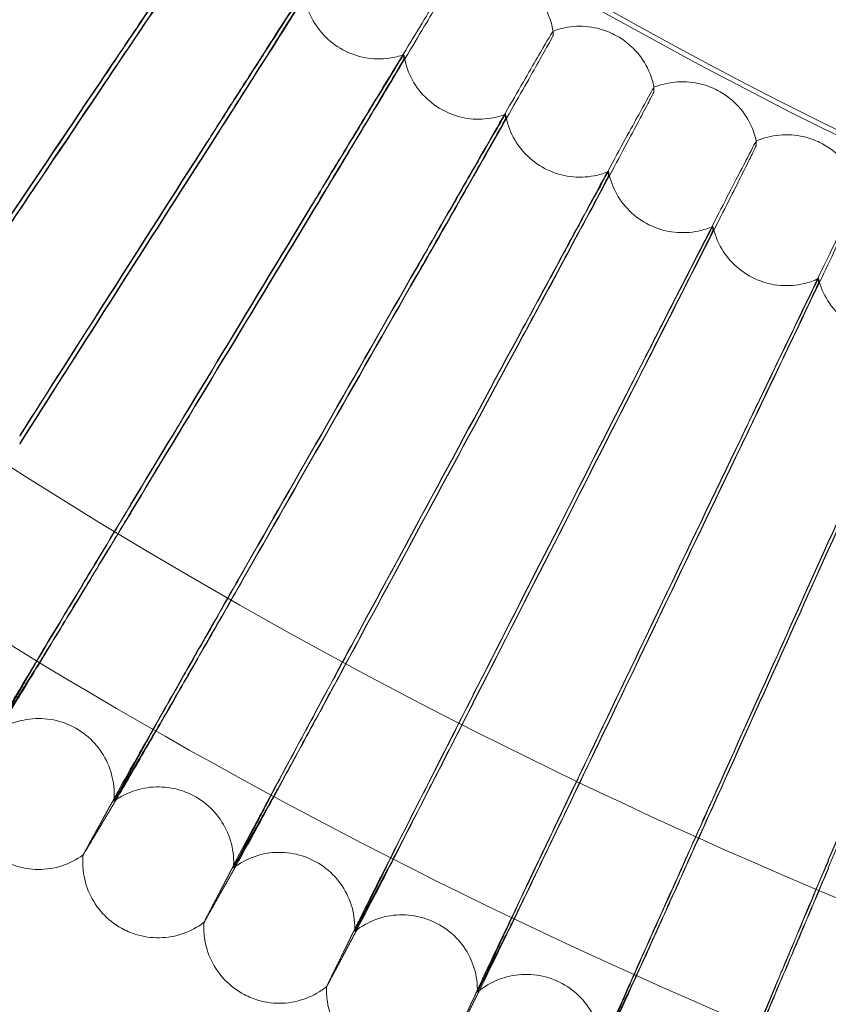
# Model space of a CAD drawing. Units: millimetres. Extents: x 3460 to 9163, y -2799 to 4551.
# Drawn here: x 4696 to 4782, y 346 to 450 of the extents above; entities that cross this region are included whole.
import ezdxf

# ---------------------------------------------------------------- set-up
doc = ezdxf.new("R2010")
doc.units = ezdxf.units.MM

# ---------------------------------------------------------------- blocks, each defined once
blk = doc.blocks.new('A$C71285002')
at = {"color": 0, "linetype": 'Continuous', "lineweight": 0}
for p, q in [((-1651.72, 452.47), (-1651.72, 452.93)), ((-1667.53, 450.46), (-1667.53, 450)), ((-1641.02, 446.52), (-1641.02, 446.97)), ((-1656.76, 444.12), (-1656.76, 443.66)), ((-1630.17, 440.82), (-1630.17, 441.28)), ((-1645.84, 438.05), (-1645.84, 437.59)), ((-1634.78, 432.24), (-1634.78, 431.78)), ((-1623.58, 426.71), (-1623.58, 426.25))]:
    blk.add_line(p, q, dxfattribs=at)
for centre, major_axis, ratio, start_param, end_param in [((-1400.05, 892.95), (-502.01, 0), 0.999971, -0.073452, 3.141593), ((-1400.05, 892.41), (-502.01, 0), 0.999971, 0.125063, 3.01653), ((-1400.05, 892.95), (469.01, 0), 0.999971, -2.089503, -1.875737), ((-1400.05, 893.1), (369.5, 549.39), 0.000052, 2.514196, 2.616848), ((-1400.05, 893.1), (369.5, 549.39), 0.000052, -2.617002, -2.51435), ((-1400.05, 892.27), (369.5, 549.39), 0.000052, 2.514196, 2.616848), ((-1400.05, 892.27), (369.5, 549.39), 0.000052, -2.617002, -2.51435), ((-1400.05, 893.1), (356.12, 558.15), 0.00005, 2.514195, 2.616847), ((-1400.05, 893.1), (356.12, 558.15), 0.00005, -2.617003, -2.514351), ((-1400.05, 892.27), (356.12, 558.15), 0.00005, 2.514195, 2.616847), ((-1400.05, 892.27), (356.12, 558.15), 0.00005, -2.617003, -2.514351), ((-1400.05, 893.1), (342.53, 566.6), 0.000048, 2.514194, 2.616846), ((-1400.05, 893.1), (342.53, 566.6), 0.000048, -2.617004, -2.514352), ((-1400.05, 892.27), (342.53, 566.6), 0.000048, 2.514194, 2.616846), ((-1400.05, 892.27), (342.53, 566.6), 0.000048, -2.617004, -2.514352), ((-1400.05, 893.1), (328.74, 574.71), 0.000046, 2.514193, 2.616845), ((-1400.05, 893.1), (328.74, 574.71), 0.000046, -2.617005, -2.514353), ((-1400.05, 892.27), (328.74, 574.71), 0.000046, 2.514193, 2.616845), ((-1400.05, 892.27), (328.74, 574.71), 0.000046, -2.617005, -2.514353), ((-1400.05, 893.1), (314.75, 582.48), 0.000044, 2.514192, 2.616844), ((-1400.05, 893.1), (314.75, 582.48), 0.000044, -2.617006, -2.514354), ((-1400.05, 892.27), (314.75, 582.48), 0.000044, 2.514192, 2.616844), ((-1400.05, 892.27), (314.75, 582.48), 0.000044, -2.617006, -2.514354), ((-1400.05, 893.1), (300.59, 589.92), 0.000042, 2.51419, 2.616843), ((-1400.05, 893.1), (300.59, 589.92), 0.000042, -2.617007, -2.514355), ((-1400.05, 892.27), (300.59, 589.92), 0.000042, 2.51419, 2.616843), ((-1400.05, 892.27), (300.59, 589.92), 0.000042, -2.617007, -2.514355), ((-1400.05, 893.1), (286.24, 597.01), 0.00004, 2.514189, 2.616842), ((-1400.05, 893.1), (286.24, 597.01), 0.00004, -2.617008, -2.514356), ((-1400.05, 892.27), (286.24, 597.01), 0.00004, 2.514189, 2.616842), ((-1400.05, 892.27), (286.24, 597.01), 0.00004, -2.617008, -2.514356), ((-1400.05, 893.1), (271.73, 603.75), 0.000038, 2.514189, 2.616841), ((-1400.05, 893.1), (271.73, 603.75), 0.000038, -2.617009, -2.514357), ((-1400.05, 892.27), (271.73, 603.75), 0.000038, 2.514189, 2.616841), ((-1400.05, 892.27), (271.73, 603.75), 0.000038, -2.617009, -2.514357), ((-1400.05, 893.1), (257.07, 610.14), 0.000036, 2.514188, 2.61684), ((-1400.05, 893.1), (257.07, 610.14), 0.000036, -2.61701, -2.514358), ((-1400.05, 892.27), (257.07, 610.14), 0.000036, 2.514188, 2.61684)]:
    blk.add_ellipse(centre, major_axis=major_axis, ratio=ratio, start_param=start_param, end_param=end_param, dxfattribs=at)
at = {"color": 0, "linetype": 'Continuous', "lineweight": 0, "extrusion": (0, 0, -1)}
blk.add_ellipse((-1400.05, 892.41), major_axis=(469.01, 0), ratio=0.999971, start_param=0.133913, end_param=3.00768, dxfattribs=at)
at = {"color": 0, "linetype": 'Continuous', "lineweight": 0}
for points, knots in [([(-808.05, 892.68), (-808.05, 955.83), (-818.24, 1018.96), (-857.96, 1138.84), (-887.49, 1195.56), (-962.92, 1296.86), (-1008.79, 1341.41), (-1112.25, 1413.84), (-1169.82, 1441.71), (-1290.81, 1477.92), (-1354.21, 1486.26), (-1480.45, 1482.57), (-1543.26, 1470.54), (-1661.93, 1427.33), (-1717.77, 1396.16), (-1816.83, 1317.81), (-1860.03, 1270.65), (-1929.4, 1165.13), (-1955.58, 1106.78), (-1988.24, 984.78), (-1994.72, 921.16), (-1987.35, 795.09), (-1973.49, 732.66), (-1926.84, 615.3), (-1894.04, 560.4), (-1812.84, 463.68), (-1764.44, 421.88), (-1656.93, 355.61), (-1597.84, 331.15), (-1474.94, 302.07), (-1411.15, 297.44), (-1285.34, 308.49), (-1223.34, 324.17), (-1107.39, 374.23), (-1053.47, 408.61), (-959.16, 492.61), (-918.79, 542.2), (-855.69, 651.6), (-832.97, 711.38), (-812.13, 812.5), (-808.05, 852.59), (-808.05, 892.68)], [0, 0, 0, 0, 0.32, 0.32, 0.64, 0.64, 0.959999, 0.959999, 1.28, 1.28, 1.6, 1.6, 1.92, 1.92, 2.24, 2.24, 2.56, 2.56, 2.88, 2.88, 3.2, 3.2, 3.52, 3.52, 3.84, 3.84, 4.159999, 4.159999, 4.48, 4.48, 4.8, 4.8, 5.12, 5.12, 5.44, 5.44, 5.76, 5.76, 6.08, 6.08, 6.283185, 6.283185, 6.283185, 6.283185]), ([(-824.05, 892.68), (-824.05, 954.12), (-833.96, 1015.55), (-872.61, 1132.19), (-901.35, 1187.38), (-974.73, 1285.94), (-1019.37, 1329.29), (-1120.03, 1399.76), (-1176.04, 1426.87), (-1293.76, 1462.1), (-1355.45, 1470.21), (-1478.28, 1466.63), (-1539.39, 1454.92), (-1654.86, 1412.88), (-1709.19, 1382.55), (-1805.56, 1306.32), (-1847.59, 1260.44), (-1915.1, 1157.76), (-1940.56, 1100.99), (-1972.34, 982.29), (-1978.65, 920.39), (-1971.48, 797.73), (-1958, 736.98), (-1912.6, 622.8), (-1880.69, 569.38), (-1801.68, 475.27), (-1754.59, 434.6), (-1649.98, 370.13), (-1592.49, 346.33), (-1472.91, 318.03), (-1410.85, 313.53), (-1288.44, 324.28), (-1228.12, 339.53), (-1115.3, 388.24), (-1062.84, 421.7), (-971.07, 503.42), (-931.79, 551.68), (-870.4, 658.12), (-848.29, 716.28), (-828.02, 814.66), (-824.05, 853.67), (-824.05, 892.68)], [0, 0, 0, 0, 0.32, 0.32, 0.64, 0.64, 0.960001, 0.960001, 1.28, 1.28, 1.6, 1.6, 1.92, 1.92, 2.24, 2.24, 2.56, 2.56, 2.88, 2.88, 3.2, 3.2, 3.52, 3.52, 3.84, 3.84, 4.160001, 4.160001, 4.48, 4.48, 4.8, 4.8, 5.12, 5.12, 5.44, 5.44, 5.76, 5.76, 6.08, 6.08, 6.283185, 6.283185, 6.283185, 6.283185]), ([(-1682.93, 472.31), (-1682.93, 472.34), (-1683.34, 471.76), (-1684.92, 469.46), (-1686.08, 467.76), (-1689, 463.46), (-1690.74, 460.89), (-1693.69, 456.53), (-1694.76, 454.94), (-1696.96, 451.67), (-1698.08, 450.01), (-1699.2, 448.35)], [0.00328, 0.00328, 0.00328, 0.00328, 1.121737, 1.121737, 2.241929, 2.241929, 3.360097, 3.360097, 3.963719, 3.963719, 4.565353, 4.565353, 4.565353, 4.565353]), ([(-1699.2, 447.45), (-1697.11, 450.55), (-1695.04, 453.64), (-1691.15, 459.44), (-1689.37, 462.1), (-1686.36, 466.62), (-1685.15, 468.44), (-1683.85, 470.41), (-1683.51, 470.93), (-1683.05, 471.65), (-1682.93, 471.84), (-1682.93, 471.85)], [0, 0, 0, 0, 1.122272, 1.122272, 2.244604, 2.244604, 3.367177, 3.367177, 3.966026, 3.966026, 4.565241, 4.565241, 4.565241, 4.565241]), ([(-1672.69, 465.6), (-1672.69, 465.62), (-1673.08, 465.04), (-1674.6, 462.7), (-1675.72, 460.98), (-1678.54, 456.6), (-1680.21, 454), (-1683.05, 449.56), (-1684.09, 447.94), (-1686.21, 444.63), (-1687.28, 442.94), (-1688.36, 441.25)], [0.004113, 0.004113, 0.004113, 0.004113, 1.121737, 1.121737, 2.241929, 2.241929, 3.360097, 3.360097, 3.963719, 3.963719, 4.565353, 4.565353, 4.565353, 4.565353]), ([(-1688.36, 440.35), (-1686.35, 443.5), (-1684.35, 446.64), (-1680.61, 452.53), (-1678.9, 455.23), (-1675.99, 459.82), (-1674.82, 461.68), (-1673.57, 463.67), (-1673.24, 464.21), (-1672.8, 464.93), (-1672.69, 465.13), (-1672.69, 465.14)], [0, 0, 0, 0, 1.122272, 1.122272, 2.244604, 2.244604, 3.367177, 3.367177, 3.966026, 3.966026, 4.565241, 4.565241, 4.565241, 4.565241]), ([(-1699.2, 448.27), (-1697.8, 450.36), (-1696.41, 452.41), (-1693.84, 456.23), (-1692.67, 457.95), (-1690.7, 460.85), (-1689.93, 461.99), (-1688.87, 463.53), (-1688.59, 463.91), (-1688.59, 463.9)], [0, 0, 0, 0, 0.753434, 0.753434, 1.506779, 1.506779, 2.259947, 2.259947, 3.011523, 3.011523, 3.011523, 3.011523]), ([(-1688.59, 463.44), (-1688.59, 463.42), (-1688.87, 462.99), (-1689.93, 461.37), (-1690.72, 460.19), (-1692.69, 457.23), (-1693.87, 455.47), (-1696.44, 451.63), (-1697.81, 449.58), (-1699.2, 447.52)], [0, 0, 0, 0, 0.753798, 0.753798, 1.508733, 1.508733, 2.265113, 2.265113, 3.011388, 3.011388, 3.011388, 3.011388]), ([(-1662.28, 459.14), (-1662.28, 459.16), (-1662.66, 458.56), (-1664.13, 456.2), (-1665.2, 454.44), (-1667.91, 450), (-1669.52, 447.35), (-1672.25, 442.86), (-1673.25, 441.21), (-1675.29, 437.84), (-1676.32, 436.13), (-1677.36, 434.41)], [0.004944, 0.004944, 0.004944, 0.004944, 1.121737, 1.121737, 2.241929, 2.241929, 3.360097, 3.360097, 3.963719, 3.963719, 4.565353, 4.565353, 4.565353, 4.565353]), ([(-1677.36, 433.51), (-1675.42, 436.71), (-1673.5, 439.9), (-1669.9, 445.88), (-1668.25, 448.62), (-1665.46, 453.28), (-1664.34, 455.16), (-1663.13, 457.19), (-1662.82, 457.73), (-1662.39, 458.47), (-1662.28, 458.66), (-1662.28, 458.68)], [0, 0, 0, 0, 1.122272, 1.122272, 2.244604, 2.244604, 3.367177, 3.367177, 3.966026, 3.966026, 4.565241, 4.565241, 4.565241, 4.565241]), ([(-1655.55, 458.49), (-1654.82, 458.06), (-1654.15, 457.5), (-1653.03, 456.23), (-1652.57, 455.49), (-1652, 454.14), (-1651.82, 453.54), (-1651.72, 452.93)], [0, 0, 0, 0, 2.554904, 2.554904, 5.087198, 5.087198, 6.951151, 6.951151, 6.951151, 6.951151]), ([(-1688.36, 441.18), (-1687.01, 443.29), (-1685.68, 445.38), (-1683.2, 449.25), (-1682.07, 451.01), (-1680.18, 453.95), (-1679.43, 455.11), (-1678.4, 456.68), (-1678.14, 457.07), (-1678.14, 457.05)], [0, 0, 0, 0, 0.753434, 0.753434, 1.506779, 1.506779, 2.259947, 2.259947, 3.011523, 3.011523, 3.011523, 3.011523]), ([(-1678.14, 456.59), (-1678.14, 456.57), (-1678.41, 456.14), (-1679.43, 454.49), (-1680.19, 453.29), (-1682.09, 450.28), (-1683.22, 448.49), (-1685.7, 444.59), (-1687.03, 442.52), (-1688.36, 440.42)], [0, 0, 0, 0, 0.753798, 0.753798, 1.508733, 1.508733, 2.265113, 2.265113, 3.011388, 3.011388, 3.011388, 3.011388]), ([(-1678.14, 457.05), (-1678.04, 456.2), (-1677.8, 455.37), (-1677.08, 453.83), (-1676.59, 453.12), (-1675.43, 451.89), (-1674.75, 451.36), (-1673.26, 450.56), (-1672.45, 450.27), (-1670.79, 449.97), (-1669.92, 449.96), (-1668.56, 450.15), (-1668.03, 450.28), (-1667.53, 450.46)], [0, 0, 0, 0, 2.551779, 2.551779, 5.082665, 5.082665, 7.615189, 7.615189, 10.14777, 10.14777, 12.680343, 12.680343, 14.282528, 14.282528, 14.282528, 14.282528]), ([(-1651.72, 452.93), (-1650.93, 453.23), (-1650.07, 453.41), (-1648.38, 453.48), (-1647.52, 453.38), (-1646.11, 452.99), (-1645.53, 452.75), (-1644.98, 452.45)], [0.000799, 0.000799, 0.000799, 0.000799, 2.553157, 2.553157, 5.084703, 5.084703, 6.951072, 6.951072, 6.951072, 6.951072]), ([(-1651.72, 452.93), (-1651.73, 452.95), (-1652.09, 452.34), (-1653.49, 449.94), (-1654.52, 448.16), (-1657.12, 443.66), (-1658.67, 440.97), (-1661.29, 436.41), (-1662.25, 434.74), (-1664.2, 431.32), (-1665.2, 429.59), (-1666.19, 427.85)], [0.005773, 0.005773, 0.005773, 0.005773, 1.121737, 1.121737, 2.241929, 2.241929, 3.360097, 3.360097, 3.963719, 3.963719, 4.565353, 4.565353, 4.565353, 4.565353]), ([(-1666.19, 426.95), (-1664.34, 430.19), (-1662.49, 433.42), (-1659.03, 439.49), (-1657.45, 442.27), (-1654.77, 447), (-1653.69, 448.9), (-1652.54, 450.96), (-1652.24, 451.51), (-1651.82, 452.26), (-1651.72, 452.45), (-1651.72, 452.47)], [0, 0, 0, 0, 1.122272, 1.122272, 2.244604, 2.244604, 3.367177, 3.367177, 3.966026, 3.966026, 4.565241, 4.565241, 4.565241, 4.565241]), ([(-1644.98, 452.45), (-1644.24, 452.03), (-1643.55, 451.49), (-1642.41, 450.24), (-1641.93, 449.52), (-1641.33, 448.19), (-1641.13, 447.59), (-1641.02, 446.98)], [0, 0, 0, 0, 2.554886, 2.554886, 5.087163, 5.087163, 6.951027, 6.951027, 6.951027, 6.951027]), ([(-1677.36, 434.34), (-1676.06, 436.49), (-1674.78, 438.61), (-1672.39, 442.54), (-1671.31, 444.32), (-1669.48, 447.31), (-1668.76, 448.49), (-1667.78, 450.08), (-1667.53, 450.48), (-1667.53, 450.46)], [0, 0, 0, 0, 0.753434, 0.753434, 1.506779, 1.506779, 2.259947, 2.259947, 3.011523, 3.011523, 3.011523, 3.011523]), ([(-1667.53, 450), (-1667.53, 449.98), (-1667.78, 449.54), (-1668.77, 447.87), (-1669.5, 446.65), (-1671.33, 443.6), (-1672.42, 441.78), (-1674.8, 437.82), (-1676.07, 435.71), (-1677.36, 433.59)], [0, 0, 0, 0, 0.753798, 0.753798, 1.508733, 1.508733, 2.265113, 2.265113, 3.011388, 3.011388, 3.011388, 3.011388]), ([(-1667.53, 450.46), (-1667.41, 449.61), (-1667.15, 448.78), (-1666.39, 447.27), (-1665.89, 446.56), (-1664.7, 445.37), (-1664, 444.85), (-1662.49, 444.09), (-1661.67, 443.82), (-1660, 443.56), (-1659.14, 443.57), (-1657.78, 443.79), (-1657.26, 443.93), (-1656.76, 444.12)], [0, 0, 0, 0, 2.552, 2.552, 5.082978, 5.082978, 7.615499, 7.615499, 10.148072, 10.148072, 12.680637, 12.680637, 14.282434, 14.282434, 14.282434, 14.282434]), ([(-1641.02, 446.98), (-1641.02, 447), (-1641.37, 446.38), (-1642.71, 443.95), (-1643.7, 442.14), (-1646.19, 437.58), (-1647.67, 434.86), (-1650.18, 430.23), (-1651.09, 428.54), (-1652.97, 425.08), (-1653.92, 423.32), (-1654.87, 421.55)], [0.006598, 0.006598, 0.006598, 0.006598, 1.121737, 1.121737, 2.241929, 2.241929, 3.360097, 3.360097, 3.963719, 3.963719, 4.565353, 4.565353, 4.565353, 4.565353]), ([(-1641.02, 446.98), (-1640.23, 447.3), (-1639.38, 447.5), (-1637.69, 447.61), (-1636.83, 447.53), (-1635.41, 447.17), (-1634.82, 446.95), (-1634.27, 446.66)], [0.000732, 0.000732, 0.000732, 0.000732, 2.553286, 2.553286, 5.084878, 5.084878, 6.95095, 6.95095, 6.95095, 6.95095]), ([(-1654.87, 420.65), (-1653.09, 423.94), (-1651.33, 427.22), (-1648.02, 433.37), (-1646.5, 436.18), (-1643.94, 440.97), (-1642.9, 442.9), (-1641.8, 444.99), (-1641.51, 445.54), (-1641.11, 446.3), (-1641.02, 446.5), (-1641.02, 446.52)], [0, 0, 0, 0, 1.122272, 1.122272, 2.244604, 2.244604, 3.367177, 3.367177, 3.966026, 3.966026, 4.565241, 4.565241, 4.565241, 4.565241]), ([(-1634.27, 446.66), (-1633.51, 446.26), (-1632.81, 445.74), (-1631.64, 444.52), (-1631.14, 443.8), (-1630.51, 442.48), (-1630.3, 441.89), (-1630.17, 441.28)], [0, 0, 0, 0, 2.554868, 2.554868, 5.087128, 5.087128, 6.950907, 6.950907, 6.950907, 6.950907]), ([(-1666.19, 427.77), (-1664.95, 429.95), (-1663.72, 432.1), (-1661.42, 436.09), (-1660.38, 437.9), (-1658.64, 440.93), (-1657.94, 442.12), (-1657, 443.74), (-1656.76, 444.14), (-1656.76, 444.12)], [0, 0, 0, 0, 0.753434, 0.753434, 1.506779, 1.506779, 2.259947, 2.259947, 3.011523, 3.011523, 3.011523, 3.011523]), ([(-1656.76, 443.66), (-1656.76, 443.64), (-1657, 443.2), (-1657.95, 441.5), (-1658.65, 440.27), (-1660.4, 437.17), (-1661.45, 435.33), (-1663.74, 431.31), (-1664.96, 429.18), (-1666.19, 427.02)], [0, 0, 0, 0, 0.753798, 0.753798, 1.508733, 1.508733, 2.265113, 2.265113, 3.011388, 3.011388, 3.011388, 3.011388]), ([(-1656.76, 444.12), (-1656.62, 443.28), (-1656.34, 442.46), (-1655.54, 440.96), (-1655.02, 440.27), (-1653.8, 439.1), (-1653.09, 438.61), (-1651.57, 437.88), (-1650.74, 437.63), (-1649.07, 437.41), (-1648.2, 437.44), (-1646.85, 437.7), (-1646.33, 437.85), (-1645.84, 438.05)], [0, 0, 0, 0, 2.552217, 2.552217, 5.083283, 5.083283, 7.615801, 7.615801, 10.148366, 10.148366, 12.680923, 12.680923, 14.282343, 14.282343, 14.282343, 14.282343]), ([(-1630.17, 441.28), (-1629.39, 441.62), (-1628.55, 441.84), (-1626.86, 442), (-1626, 441.94), (-1624.57, 441.61), (-1623.97, 441.4), (-1623.42, 441.13)], [0.000668, 0.000668, 0.000668, 0.000668, 2.553412, 2.553412, 5.085047, 5.085047, 6.950832, 6.950832, 6.950832, 6.950832]), ([(-1630.17, 441.28), (-1630.17, 441.3), (-1630.51, 440.68), (-1631.79, 438.21), (-1632.73, 436.39), (-1635.11, 431.76), (-1636.52, 429.01), (-1638.92, 424.32), (-1639.79, 422.61), (-1641.58, 419.1), (-1642.49, 417.32), (-1643.4, 415.53)], [0.007419, 0.007419, 0.007419, 0.007419, 1.121737, 1.121737, 2.241929, 2.241929, 3.360097, 3.360097, 3.963719, 3.963719, 4.565353, 4.565353, 4.565353, 4.565353]), ([(-1643.4, 414.63), (-1641.7, 417.96), (-1640.02, 421.28), (-1636.86, 427.51), (-1635.41, 430.36), (-1632.96, 435.21), (-1631.97, 437.17), (-1630.92, 439.28), (-1630.64, 439.84), (-1630.26, 440.61), (-1630.17, 440.81), (-1630.17, 440.82)], [0, 0, 0, 0, 1.122272, 1.122272, 2.244604, 2.244604, 3.367177, 3.367177, 3.966026, 3.966026, 4.565241, 4.565241, 4.565241, 4.565241]), ([(-1623.42, 441.13), (-1622.65, 440.75), (-1621.94, 440.24), (-1620.74, 439.05), (-1620.22, 438.35), (-1619.56, 437.05), (-1619.34, 436.46), (-1619.19, 435.85)], [0, 0, 0, 0, 2.554851, 2.554851, 5.087094, 5.087094, 6.950791, 6.950791, 6.950791, 6.950791]), ([(-1654.87, 421.48), (-1653.68, 423.69), (-1652.5, 425.86), (-1650.31, 429.91), (-1649.31, 431.74), (-1647.64, 434.81), (-1646.97, 436.02), (-1646.07, 437.66), (-1645.84, 438.07), (-1645.84, 438.05)], [0, 0, 0, 0, 0.753434, 0.753434, 1.506779, 1.506779, 2.259947, 2.259947, 3.011523, 3.011523, 3.011523, 3.011523]), ([(-1645.84, 437.59), (-1645.84, 437.57), (-1646.07, 437.12), (-1646.98, 435.4), (-1647.65, 434.16), (-1649.33, 431.01), (-1650.33, 429.15), (-1652.52, 425.08), (-1653.69, 422.91), (-1654.87, 420.72)], [0, 0, 0, 0, 0.753798, 0.753798, 1.508733, 1.508733, 2.265113, 2.265113, 3.011388, 3.011388, 3.011388, 3.011388]), ([(-1645.84, 438.05), (-1645.68, 437.22), (-1645.38, 436.4), (-1644.55, 434.92), (-1644.01, 434.24), (-1642.76, 433.1), (-1642.04, 432.63), (-1640.5, 431.93), (-1639.67, 431.71), (-1637.99, 431.53), (-1637.12, 431.57), (-1635.78, 431.86), (-1635.26, 432.03), (-1634.78, 432.24)], [0, 0, 0, 0, 2.552427, 2.552427, 5.08358, 5.08358, 7.616094, 7.616094, 10.148651, 10.148651, 12.681201, 12.681201, 14.282254, 14.282254, 14.282254, 14.282254]), ([(-1619.19, 435.85), (-1619.19, 435.87), (-1619.51, 435.24), (-1620.73, 432.75), (-1621.63, 430.9), (-1623.89, 426.22), (-1625.24, 423.43), (-1627.52, 418.69), (-1628.35, 416.95), (-1630.06, 413.4), (-1630.92, 411.6), (-1631.79, 409.79)], [0.008235, 0.008235, 0.008235, 0.008235, 1.121737, 1.121737, 2.241929, 2.241929, 3.360097, 3.360097, 3.963719, 3.963719, 4.565353, 4.565353, 4.565353, 4.565353]), ([(-1631.79, 408.89), (-1630.17, 412.26), (-1628.57, 415.62), (-1625.56, 421.92), (-1624.18, 424.81), (-1621.84, 429.72), (-1620.91, 431.7), (-1619.9, 433.83), (-1619.64, 434.4), (-1619.28, 435.18), (-1619.19, 435.38), (-1619.19, 435.39)], [0, 0, 0, 0, 1.122272, 1.122272, 2.244604, 2.244604, 3.367177, 3.367177, 3.966026, 3.966026, 4.565241, 4.565241, 4.565241, 4.565241]), ([(-1643.4, 415.46), (-1642.26, 417.7), (-1641.14, 419.9), (-1639.04, 424), (-1638.09, 425.85), (-1636.49, 428.96), (-1635.86, 430.19), (-1635, 431.85), (-1634.78, 432.26), (-1634.78, 432.24)], [0, 0, 0, 0, 0.753434, 0.753434, 1.506779, 1.506779, 2.259947, 2.259947, 3.011523, 3.011523, 3.011523, 3.011523]), ([(-1634.78, 432.24), (-1634.59, 431.41), (-1634.27, 430.6), (-1633.41, 429.14), (-1632.85, 428.48), (-1631.58, 427.37), (-1630.85, 426.91), (-1629.29, 426.26), (-1628.45, 426.05), (-1626.77, 425.91), (-1625.91, 425.98), (-1624.57, 426.3), (-1624.06, 426.48), (-1623.58, 426.71)], [0, 0, 0, 0, 2.55263, 2.55263, 5.083867, 5.083867, 7.616378, 7.616378, 10.148927, 10.148927, 12.68147, 12.68147, 14.282168, 14.282168, 14.282168, 14.282168]), ([(-1634.78, 431.78), (-1634.78, 431.77), (-1635, 431.31), (-1635.87, 429.57), (-1636.5, 428.31), (-1638.11, 425.12), (-1639.07, 423.24), (-1641.16, 419.11), (-1642.27, 416.92), (-1643.4, 414.7)], [0, 0, 0, 0, 0.753798, 0.753798, 1.508733, 1.508733, 2.265113, 2.265113, 3.011388, 3.011388, 3.011388, 3.011388]), ([(-1631.79, 409.72), (-1630.71, 411.98), (-1629.63, 414.21), (-1627.64, 418.36), (-1626.73, 420.24), (-1625.21, 423.39), (-1624.61, 424.63), (-1623.79, 426.3), (-1623.58, 426.73), (-1623.58, 426.71)], [0, 0, 0, 0, 0.753434, 0.753434, 1.506779, 1.506779, 2.259947, 2.259947, 3.011523, 3.011523, 3.011523, 3.011523]), ([(-1623.58, 426.25), (-1623.58, 426.23), (-1623.79, 425.77), (-1624.61, 424.01), (-1625.22, 422.73), (-1626.75, 419.51), (-1627.66, 417.6), (-1629.65, 413.43), (-1630.72, 411.21), (-1631.79, 408.96)], [0, 0, 0, 0, 0.753798, 0.753798, 1.508733, 1.508733, 2.265113, 2.265113, 3.011388, 3.011388, 3.011388, 3.011388]), ([(-1623.58, 426.71), (-1623.37, 425.88), (-1623.03, 425.08), (-1622.13, 423.64), (-1621.56, 422.99), (-1620.26, 421.91), (-1619.52, 421.47), (-1617.95, 420.85), (-1617.1, 420.67), (-1615.42, 420.57), (-1614.56, 420.66), (-1613.23, 421.01), (-1612.72, 421.2), (-1612.24, 421.44)], [0, 0, 0, 0, 2.552826, 2.552826, 5.084143, 5.084143, 7.616652, 7.616652, 10.149193, 10.149193, 12.68173, 12.68173, 14.282086, 14.282086, 14.282086, 14.282086]), ([(-1696.5, 402.74), (-1698.38, 399.64), (-1700.22, 396.58), (-1703.66, 390.87), (-1705.22, 388.28), (-1707.57, 384.36), (-1708.43, 382.91), (-1709.76, 380.67), (-1710.22, 379.89), (-1710.46, 379.47)], [0, 0, 0, 0, 1.086091, 1.086091, 2.172699, 2.172699, 3.032573, 3.032573, 3.880026, 3.880026, 3.880026, 3.880026]), ([(-1706.93, 385.3), (-1706.81, 385.51), (-1706.62, 385.84), (-1705.87, 387.11), (-1705.13, 388.34), (-1703.27, 391.45), (-1702.16, 393.29), (-1700.24, 396.49), (-1699.51, 397.7), (-1698.02, 400.17), (-1697.26, 401.43), (-1696.5, 402.68)], [0, 0, 0, 0, 0.40962, 0.40962, 1.188135, 1.188135, 1.967444, 1.967444, 2.40953, 2.40953, 2.849581, 2.849581, 2.849581, 2.849581]), ([(-1696.5, 401.92), (-1697.31, 400.57), (-1698.12, 399.23), (-1700.24, 395.74), (-1701.5, 393.66), (-1703.73, 390), (-1704.68, 388.43), (-1705.8, 386.61), (-1706.12, 386.1), (-1706.63, 385.28), (-1706.81, 384.98), (-1706.93, 384.79)], [0, 0, 0, 0, 0.470347, 0.470347, 1.257407, 1.257407, 2.042926, 2.042926, 2.446042, 2.446042, 2.849848, 2.849848, 2.849848, 2.849848]), ([(-1710.46, 378.94), (-1710.15, 379.43), (-1709.48, 380.51), (-1707.5, 383.74), (-1706.2, 385.87), (-1703.49, 390.33), (-1702.19, 392.47), (-1699.42, 397.04), (-1697.97, 399.43), (-1696.5, 401.85)], [0.009336, 0.009336, 0.009336, 0.009336, 1.098367, 1.098367, 2.19637, 2.19637, 3.04032, 3.04032, 3.889662, 3.889662, 3.889662, 3.889662]), ([(-1684.57, 395.72), (-1686.36, 392.58), (-1688.14, 389.47), (-1691.44, 383.68), (-1692.93, 381.05), (-1695.18, 377.08), (-1696.02, 375.61), (-1697.29, 373.34), (-1697.73, 372.55), (-1697.96, 372.12)], [0, 0, 0, 0, 1.086091, 1.086091, 2.172699, 2.172699, 3.032573, 3.032573, 3.880026, 3.880026, 3.880026, 3.880026]), ([(-1694.58, 378.03), (-1694.46, 378.25), (-1694.28, 378.58), (-1693.55, 379.87), (-1692.85, 381.12), (-1691.07, 384.27), (-1690, 386.14), (-1688.15, 389.38), (-1687.45, 390.61), (-1686.02, 393.11), (-1685.29, 394.39), (-1684.57, 395.66)], [0, 0, 0, 0, 0.40962, 0.40962, 1.188135, 1.188135, 1.967444, 1.967444, 2.40953, 2.40953, 2.849581, 2.849581, 2.849581, 2.849581]), ([(-1697.96, 371.59), (-1697.67, 372.08), (-1697.03, 373.18), (-1695.12, 376.46), (-1693.87, 378.62), (-1691.27, 383.14), (-1690.02, 385.32), (-1687.36, 389.95), (-1685.97, 392.38), (-1684.57, 394.83)], [0.009336, 0.009336, 0.009336, 0.009336, 1.098367, 1.098367, 2.19637, 2.19637, 3.04032, 3.04032, 3.889662, 3.889662, 3.889662, 3.889662]), ([(-1684.57, 394.9), (-1685.34, 393.53), (-1686.12, 392.18), (-1688.16, 388.63), (-1689.36, 386.53), (-1691.5, 382.8), (-1692.42, 381.22), (-1693.49, 379.37), (-1693.79, 378.85), (-1694.28, 378.02), (-1694.46, 377.71), (-1694.58, 377.52)], [0, 0, 0, 0, 0.470347, 0.470347, 1.257407, 1.257407, 2.042926, 2.042926, 2.446042, 2.446042, 2.849848, 2.849848, 2.849848, 2.849848]), ([(-1672.46, 388.99), (-1674.18, 385.81), (-1675.88, 382.66), (-1679.04, 376.79), (-1680.47, 374.13), (-1682.63, 370.1), (-1683.43, 368.6), (-1684.65, 366.31), (-1685.07, 365.51), (-1685.29, 365.07)], [0, 0, 0, 0, 1.086091, 1.086091, 2.172699, 2.172699, 3.032573, 3.032573, 3.880026, 3.880026, 3.880026, 3.880026]), ([(-1682.05, 371.07), (-1681.94, 371.28), (-1681.76, 371.62), (-1681.07, 372.93), (-1680.4, 374.19), (-1678.69, 377.38), (-1677.67, 379.28), (-1675.9, 382.57), (-1675.23, 383.81), (-1673.86, 386.35), (-1673.16, 387.64), (-1672.46, 388.93)], [0, 0, 0, 0, 0.40962, 0.40962, 1.188135, 1.188135, 1.967444, 1.967444, 2.40953, 2.40953, 2.849581, 2.849581, 2.849581, 2.849581]), ([(-1685.29, 364.54), (-1685.01, 365.04), (-1684.39, 366.15), (-1682.57, 369.48), (-1681.37, 371.67), (-1678.88, 376.26), (-1677.69, 378.46), (-1675.14, 383.15), (-1673.81, 385.61), (-1672.46, 388.1)], [0.009336, 0.009336, 0.009336, 0.009336, 1.098367, 1.098367, 2.19637, 2.19637, 3.04032, 3.04032, 3.889662, 3.889662, 3.889662, 3.889662]), ([(-1672.46, 388.17), (-1673.21, 386.79), (-1673.95, 385.41), (-1675.9, 381.81), (-1677.06, 379.68), (-1679.11, 375.91), (-1679.98, 374.3), (-1681.01, 372.43), (-1681.3, 371.9), (-1681.77, 371.06), (-1681.94, 370.75), (-1682.05, 370.55)], [0, 0, 0, 0, 0.470347, 0.470347, 1.257407, 1.257407, 2.042926, 2.042926, 2.446042, 2.446042, 2.849848, 2.849848, 2.849848, 2.849848]), ([(-1660.2, 382.56), (-1661.85, 379.33), (-1663.47, 376.14), (-1666.48, 370.2), (-1667.85, 367.5), (-1669.91, 363.42), (-1670.67, 361.91), (-1671.84, 359.58), (-1672.24, 358.77), (-1672.45, 358.34)], [0, 0, 0, 0, 1.086091, 1.086091, 2.172699, 2.172699, 3.032573, 3.032573, 3.880026, 3.880026, 3.880026, 3.880026]), ([(-1669.36, 364.4), (-1669.25, 364.62), (-1669.08, 364.96), (-1668.42, 366.29), (-1667.78, 367.57), (-1666.15, 370.8), (-1665.17, 372.72), (-1663.48, 376.05), (-1662.84, 377.31), (-1661.53, 379.88), (-1660.87, 381.19), (-1660.2, 382.5)], [0, 0, 0, 0, 0.40962, 0.40962, 1.188135, 1.188135, 1.967444, 1.967444, 2.40953, 2.40953, 2.849581, 2.849581, 2.849581, 2.849581]), ([(-1672.45, 357.8), (-1672.18, 358.31), (-1671.59, 359.44), (-1669.85, 362.8), (-1668.71, 365.02), (-1666.33, 369.67), (-1665.19, 371.9), (-1662.76, 376.65), (-1661.49, 379.15), (-1660.2, 381.67)], [0.009336, 0.009336, 0.009336, 0.009336, 1.098367, 1.098367, 2.19637, 2.19637, 3.04032, 3.04032, 3.889662, 3.889662, 3.889662, 3.889662]), ([(-1660.2, 381.73), (-1660.91, 380.33), (-1661.62, 378.94), (-1663.48, 375.3), (-1664.59, 373.14), (-1666.55, 369.32), (-1667.38, 367.69), (-1668.36, 365.8), (-1668.64, 365.26), (-1669.09, 364.4), (-1669.25, 364.09), (-1669.36, 363.89)], [0, 0, 0, 0, 0.470347, 0.470347, 1.257407, 1.257407, 2.042926, 2.042926, 2.446042, 2.446042, 2.849848, 2.849848, 2.849848, 2.849848]), ([(-1698.29, 371.29), (-1698.21, 372.13), (-1698.26, 373), (-1698.63, 374.65), (-1698.95, 375.45), (-1699.82, 376.9), (-1700.37, 377.56), (-1701.65, 378.67), (-1702.39, 379.12), (-1703.94, 379.77), (-1704.78, 379.98), (-1706.47, 380.11), (-1707.33, 380.04), (-1708.97, 379.64), (-1709.77, 379.3), (-1710.59, 378.79), (-1710.7, 378.72), (-1710.8, 378.65)], [0, 0, 0, 0, 2.542772, 2.542772, 5.070795, 5.070795, 7.603186, 7.603186, 10.135658, 10.135658, 12.668142, 12.668142, 15.200619, 15.200619, 17.733023, 17.733023, 18.111979, 18.111979, 18.111979, 18.111979]), ([(-1647.79, 376.42), (-1649.35, 373.16), (-1650.9, 369.93), (-1653.77, 363.92), (-1655.07, 361.18), (-1657.03, 357.06), (-1657.76, 355.53), (-1658.87, 353.17), (-1659.25, 352.35), (-1659.45, 351.91)], [0, 0, 0, 0, 1.086091, 1.086091, 2.172699, 2.172699, 3.032573, 3.032573, 3.880026, 3.880026, 3.880026, 3.880026]), ([(-1656.51, 358.05), (-1656.4, 358.27), (-1656.24, 358.62), (-1655.61, 359.96), (-1655, 361.25), (-1653.45, 364.52), (-1652.52, 366.47), (-1650.91, 369.84), (-1650.3, 371.11), (-1649.06, 373.71), (-1648.42, 375.04), (-1647.79, 376.36)], [0, 0, 0, 0, 0.40962, 0.40962, 1.188135, 1.188135, 1.967444, 1.967444, 2.40953, 2.40953, 2.849581, 2.849581, 2.849581, 2.849581]), ([(-1659.45, 351.38), (-1659.19, 351.89), (-1658.64, 353.03), (-1656.98, 356.44), (-1655.89, 358.69), (-1653.62, 363.39), (-1652.54, 365.65), (-1650.22, 370.46), (-1649.01, 372.98), (-1647.79, 375.53)], [0.009336, 0.009336, 0.009336, 0.009336, 1.098367, 1.098367, 2.19637, 2.19637, 3.04032, 3.04032, 3.889662, 3.889662, 3.889662, 3.889662]), ([(-1647.79, 375.59), (-1648.47, 374.18), (-1649.14, 372.77), (-1650.91, 369.08), (-1651.96, 366.9), (-1653.83, 363.03), (-1654.63, 361.39), (-1655.56, 359.47), (-1655.82, 358.92), (-1656.25, 358.06), (-1656.41, 357.74), (-1656.51, 357.54)], [0, 0, 0, 0, 0.470347, 0.470347, 1.257407, 1.257407, 2.042926, 2.042926, 2.446042, 2.446042, 2.849848, 2.849848, 2.849848, 2.849848]), ([(-1685.6, 364.23), (-1685.54, 365.08), (-1685.61, 365.95), (-1686.03, 367.59), (-1686.37, 368.38), (-1687.27, 369.81), (-1687.84, 370.46), (-1689.14, 371.53), (-1689.89, 371.97), (-1691.46, 372.58), (-1692.31, 372.76), (-1693.99, 372.85), (-1694.85, 372.76), (-1696.48, 372.32), (-1697.27, 371.97), (-1698.08, 371.43), (-1698.19, 371.36), (-1698.29, 371.29)], [0, 0, 0, 0, 2.543725, 2.543725, 5.072076, 5.072076, 7.604474, 7.604474, 10.136946, 10.136946, 12.669429, 12.669429, 15.201906, 15.201906, 17.734316, 17.734316, 18.111924, 18.111924, 18.111924, 18.111924]), ([(-1698.18, 371.46), (-1698.2, 371.43), (-1698.22, 371.4), (-1698.27, 371.32), (-1698.29, 371.29), (-1698.29, 371.29), (-1698.29, 371.29), (-1698.28, 371.3), (-1698.28, 371.3), (-1698.28, 371.32), (-1698.27, 371.33), (-1698.24, 371.38), (-1698.21, 371.43), (-1698.18, 371.49)], [0, 0, 0, 0, 0.051356, 0.051356, 0.1907809, 0.1907809, 0.2164048, 0.2164048, 0.2420765, 0.2420765, 0.2933986, 0.2933986, 0.3814872, 0.3814872, 0.3814872, 0.3814872]), ([(-1635.23, 370.58), (-1636.72, 367.28), (-1638.18, 364.02), (-1640.91, 357.94), (-1642.14, 355.18), (-1644.01, 351), (-1644.7, 349.46), (-1645.75, 347.08), (-1646.11, 346.25), (-1646.31, 345.8)], [0, 0, 0, 0, 1.086091, 1.086091, 2.172699, 2.172699, 3.032573, 3.032573, 3.880026, 3.880026, 3.880026, 3.880026]), ([(-1646.31, 345.27), (-1646.06, 345.79), (-1645.53, 346.94), (-1643.96, 350.39), (-1642.92, 352.66), (-1640.77, 357.41), (-1639.74, 359.7), (-1637.54, 364.56), (-1636.39, 367.12), (-1635.23, 369.7)], [0.009336, 0.009336, 0.009336, 0.009336, 1.098367, 1.098367, 2.19637, 2.19637, 3.04032, 3.04032, 3.889662, 3.889662, 3.889662, 3.889662]), ([(-1643.5, 352.01), (-1643.41, 352.23), (-1643.26, 352.58), (-1642.66, 353.94), (-1642.08, 355.25), (-1640.6, 358.55), (-1639.72, 360.52), (-1638.19, 363.93), (-1637.62, 365.22), (-1636.43, 367.85), (-1635.83, 369.19), (-1635.23, 370.52)], [0, 0, 0, 0, 0.40962, 0.40962, 1.188135, 1.188135, 1.967444, 1.967444, 2.40953, 2.40953, 2.849581, 2.849581, 2.849581, 2.849581]), ([(-1635.23, 369.76), (-1635.87, 368.33), (-1636.52, 366.9), (-1638.2, 363.17), (-1639.19, 360.96), (-1640.97, 357.05), (-1641.72, 355.39), (-1642.61, 353.45), (-1642.86, 352.9), (-1643.26, 352.02), (-1643.41, 351.7), (-1643.5, 351.5)], [0, 0, 0, 0, 0.470347, 0.470347, 1.257407, 1.257407, 2.042926, 2.042926, 2.446042, 2.446042, 2.849848, 2.849848, 2.849848, 2.849848]), ([(-1701.54, 365.6), (-1702.23, 365.1), (-1703, 364.71), (-1704.61, 364.19), (-1705.46, 364.06), (-1707.15, 364.07), (-1708, 364.22), (-1709.32, 364.66), (-1709.83, 364.89), (-1710.31, 365.17)], [0, 0, 0, 0, 2.538772, 2.538772, 5.065733, 5.065733, 7.598237, 7.598237, 9.253085, 9.253085, 9.253085, 9.253085]), ([(-1697.47, 357.83), (-1698.21, 358.24), (-1698.9, 358.78), (-1700.04, 360.03), (-1700.52, 360.75), (-1701.22, 362.29), (-1701.44, 363.13), (-1701.59, 364.51), (-1701.6, 365.06), (-1701.54, 365.6)], [0, 0, 0, 0, 2.554743, 2.554743, 5.086885, 5.086885, 7.619422, 7.619422, 9.251639, 9.251639, 9.251639, 9.251639]), ([(-1701.36, 365.94), (-1701.48, 365.72), (-1701.54, 365.61), (-1701.54, 365.6), (-1701.54, 365.6), (-1701.54, 365.6)], [0.0000001, 0.0000001, 0.0000001, 0.0000001, 0.335883, 0.335883, 0.359473, 0.359473, 0.359473, 0.359473]), ([(-1701.54, 365.6), (-1701.54, 365.6), (-1701.54, 365.6), (-1701.54, 365.6), (-1701.53, 365.61), (-1701.52, 365.63), (-1701.51, 365.65), (-1701.46, 365.72), (-1701.42, 365.79), (-1701.36, 365.89)], [0.359473, 0.359473, 0.359473, 0.359473, 0.380955, 0.380955, 0.4260996, 0.4260996, 0.5163657, 0.5163657, 0.6714859, 0.6714859, 0.6714859, 0.6714859]), ([(-1672.75, 357.49), (-1672.71, 358.34), (-1672.8, 359.2), (-1673.25, 360.83), (-1673.61, 361.62), (-1674.55, 363.02), (-1675.14, 363.66), (-1676.47, 364.7), (-1677.22, 365.12), (-1678.81, 365.69), (-1679.66, 365.85), (-1681.35, 365.9), (-1682.21, 365.79), (-1683.82, 365.31), (-1684.6, 364.94), (-1685.4, 364.38), (-1685.5, 364.31), (-1685.6, 364.23)], [0, 0, 0, 0, 2.544652, 2.544652, 5.073321, 5.073321, 7.605727, 7.605727, 10.138199, 10.138199, 12.670681, 12.670681, 15.203158, 15.203158, 17.735573, 17.735573, 18.11187, 18.11187, 18.11187, 18.11187]), ([(-1685.5, 364.41), (-1685.52, 364.38), (-1685.53, 364.35), (-1685.58, 364.26), (-1685.6, 364.23), (-1685.6, 364.24), (-1685.6, 364.24), (-1685.6, 364.24), (-1685.6, 364.25), (-1685.59, 364.26), (-1685.58, 364.28), (-1685.56, 364.33), (-1685.53, 364.38), (-1685.5, 364.44)], [0, 0, 0, 0, 0.051356, 0.051356, 0.1907809, 0.1907809, 0.2164048, 0.2164048, 0.2420765, 0.2420765, 0.2933986, 0.2933986, 0.3814872, 0.3814872, 0.3814872, 0.3814872]), ([(-1622.53, 365.05), (-1623.94, 361.72), (-1625.33, 358.42), (-1627.91, 352.28), (-1629.08, 349.49), (-1630.84, 345.27), (-1631.49, 343.7), (-1632.49, 341.3), (-1632.83, 340.46), (-1633.01, 340.01)], [0, 0, 0, 0, 1.086091, 1.086091, 2.172699, 2.172699, 3.032573, 3.032573, 3.880026, 3.880026, 3.880026, 3.880026]), ([(-1630.36, 346.29), (-1630.27, 346.51), (-1630.13, 346.86), (-1629.56, 348.23), (-1629.01, 349.56), (-1627.62, 352.9), (-1626.78, 354.89), (-1625.34, 358.33), (-1624.79, 359.63), (-1623.67, 362.29), (-1623.1, 363.64), (-1622.53, 364.99)], [0, 0, 0, 0, 0.40962, 0.40962, 1.188135, 1.188135, 1.967444, 1.967444, 2.40953, 2.40953, 2.849581, 2.849581, 2.849581, 2.849581]), ([(-1633.01, 339.48), (-1632.78, 340), (-1632.28, 341.17), (-1630.79, 344.65), (-1629.81, 346.95), (-1627.78, 351.75), (-1626.8, 354.06), (-1624.72, 358.98), (-1623.63, 361.56), (-1622.53, 364.17)], [0.009336, 0.009336, 0.009336, 0.009336, 1.098367, 1.098367, 2.19637, 2.19637, 3.04032, 3.04032, 3.889662, 3.889662, 3.889662, 3.889662]), ([(-1622.53, 364.23), (-1623.14, 362.78), (-1623.75, 361.34), (-1625.34, 357.57), (-1626.29, 355.34), (-1627.96, 351.39), (-1628.68, 349.71), (-1629.51, 347.75), (-1629.75, 347.19), (-1630.13, 346.3), (-1630.27, 345.98), (-1630.36, 345.77)], [0, 0, 0, 0, 0.470347, 0.470347, 1.257407, 1.257407, 2.042926, 2.042926, 2.446042, 2.446042, 2.849848, 2.849848, 2.849848, 2.849848]), ([(-1659.74, 351.06), (-1659.72, 351.9), (-1659.83, 352.77), (-1660.32, 354.38), (-1660.7, 355.16), (-1661.67, 356.54), (-1662.27, 357.16), (-1663.63, 358.17), (-1664.39, 358.57), (-1665.99, 359.11), (-1666.85, 359.25), (-1668.54, 359.26), (-1669.39, 359.13), (-1671, 358.61), (-1671.77, 358.21), (-1672.55, 357.64), (-1672.65, 357.57), (-1672.75, 357.49)], [0, 0, 0, 0, 2.545551, 2.545551, 5.074528, 5.074528, 7.60694, 7.60694, 10.139412, 10.139412, 12.671894, 12.671894, 15.20437, 15.20437, 17.73679, 17.73679, 18.111818, 18.111818, 18.111818, 18.111818]), ([(-1688.72, 358.47), (-1689.39, 357.95), (-1690.15, 357.54), (-1691.75, 356.99), (-1692.6, 356.84), (-1694.28, 356.81), (-1695.14, 356.93), (-1696.47, 357.34), (-1696.99, 357.56), (-1697.47, 357.83)], [0, 0, 0, 0, 2.540034, 2.540034, 5.067407, 5.067407, 7.599909, 7.599909, 9.252944, 9.252944, 9.252944, 9.252944]), ([(-1684.46, 350.8), (-1685.21, 351.19), (-1685.91, 351.72), (-1687.09, 352.94), (-1687.58, 353.65), (-1688.31, 355.17), (-1688.56, 356), (-1688.74, 357.38), (-1688.76, 357.93), (-1688.72, 358.47)], [0, 0, 0, 0, 2.554738, 2.554738, 5.086874, 5.086874, 7.619406, 7.619406, 9.251613, 9.251613, 9.251613, 9.251613]), ([(-1688.55, 358.81), (-1688.66, 358.59), (-1688.72, 358.48), (-1688.72, 358.47), (-1688.72, 358.47), (-1688.72, 358.47)], [0.0000001, 0.0000001, 0.0000001, 0.0000001, 0.335883, 0.335883, 0.3590512, 0.3590512, 0.3590512, 0.3590512]), ([(-1688.72, 358.47), (-1688.72, 358.47), (-1688.72, 358.47), (-1688.71, 358.47), (-1688.71, 358.48), (-1688.7, 358.5), (-1688.68, 358.52), (-1688.64, 358.6), (-1688.6, 358.67), (-1688.55, 358.76)], [0.3590512, 0.3590512, 0.3590512, 0.3590512, 0.380955, 0.380955, 0.4260996, 0.4260996, 0.5163657, 0.5163657, 0.6714859, 0.6714859, 0.6714859, 0.6714859]), ([(-1672.65, 357.67), (-1672.67, 357.63), (-1672.68, 357.61), (-1672.73, 357.52), (-1672.75, 357.49), (-1672.75, 357.49), (-1672.75, 357.49), (-1672.75, 357.5), (-1672.74, 357.5), (-1672.74, 357.52), (-1672.73, 357.53), (-1672.7, 357.59), (-1672.68, 357.63), (-1672.65, 357.7)], [0, 0, 0, 0, 0.051356, 0.051356, 0.1907809, 0.1907809, 0.2164048, 0.2164048, 0.2420765, 0.2420765, 0.2933986, 0.2933986, 0.3814872, 0.3814872, 0.3814872, 0.3814872]), ([(-1646.57, 344.94), (-1646.57, 345.79), (-1646.71, 346.65), (-1647.24, 348.25), (-1647.64, 349.02), (-1648.64, 350.38), (-1649.26, 350.98), (-1650.64, 351.96), (-1651.41, 352.34), (-1653.02, 352.84), (-1653.88, 352.96), (-1655.57, 352.93), (-1656.42, 352.77), (-1658.01, 352.22), (-1658.78, 351.8), (-1659.54, 351.21), (-1659.64, 351.14), (-1659.74, 351.06)], [0, 0, 0, 0, 2.546418, 2.546418, 5.075692, 5.075692, 7.608111, 7.608111, 10.140583, 10.140583, 12.673064, 12.673064, 15.20554, 15.20554, 17.737966, 17.737966, 18.111769, 18.111769, 18.111769, 18.111769]), ([(-1675.56, 352), (-1675.67, 351.77), (-1675.72, 351.66), (-1675.72, 351.65), (-1675.72, 351.65), (-1675.72, 351.65)], [0.0000001, 0.0000001, 0.0000001, 0.0000001, 0.335883, 0.335883, 0.3586159, 0.3586159, 0.3586159, 0.3586159]), ([(-1675.72, 351.65), (-1675.72, 351.65), (-1675.72, 351.65), (-1675.72, 351.65), (-1675.72, 351.66), (-1675.7, 351.68), (-1675.69, 351.7), (-1675.65, 351.78), (-1675.61, 351.85), (-1675.56, 351.94)], [0.3586159, 0.3586159, 0.3586159, 0.3586159, 0.380955, 0.380955, 0.4260996, 0.4260996, 0.5163657, 0.5163657, 0.6714859, 0.6714859, 0.6714859, 0.6714859]), ([(-1675.72, 351.65), (-1676.38, 351.12), (-1677.14, 350.69), (-1678.72, 350.1), (-1679.57, 349.92), (-1681.25, 349.85), (-1682.11, 349.96), (-1683.45, 350.34), (-1683.97, 350.54), (-1684.46, 350.8)], [0, 0, 0, 0, 2.541264, 2.541264, 5.069037, 5.069037, 7.601537, 7.601537, 9.252806, 9.252806, 9.252806, 9.252806]), ([(-1671.28, 344.08), (-1672.04, 344.46), (-1672.75, 344.97), (-1673.96, 346.16), (-1674.47, 346.86), (-1675.24, 348.36), (-1675.51, 349.19), (-1675.72, 350.56), (-1675.75, 351.11), (-1675.72, 351.65)], [0, 0, 0, 0, 2.554732, 2.554732, 5.086864, 5.086864, 7.619391, 7.619391, 9.251588, 9.251588, 9.251588, 9.251588]), ([(-1659.64, 351.24), (-1659.66, 351.2), (-1659.67, 351.17), (-1659.72, 351.08), (-1659.74, 351.05), (-1659.74, 351.06), (-1659.74, 351.06), (-1659.73, 351.06), (-1659.73, 351.07), (-1659.73, 351.08), (-1659.72, 351.1), (-1659.69, 351.15), (-1659.67, 351.2), (-1659.64, 351.26)], [0, 0, 0, 0, 0.051356, 0.051356, 0.1907809, 0.1907809, 0.2164048, 0.2164048, 0.2420765, 0.2420765, 0.2933986, 0.2933986, 0.3814872, 0.3814872, 0.3814872, 0.3814872])]:
    blk.add_open_spline(points, degree=3, knots=knots, dxfattribs=at)
for points in [[(-1651.72, 452.93), (-1651.72, 452.93), (-1651.72, 452.93), (-1651.72, 452.93)], [(-1651.72, 452.93), (-1651.72, 452.93), (-1651.72, 452.93), (-1651.72, 452.93)], [(-1641.02, 446.97), (-1641.02, 446.98), (-1641.02, 446.98), (-1641.02, 446.98)], [(-1641.02, 446.98), (-1641.02, 446.98), (-1641.02, 446.98), (-1641.02, 446.98)], [(-1630.17, 441.28), (-1630.17, 441.28), (-1630.17, 441.28), (-1630.17, 441.28)], [(-1630.17, 441.28), (-1630.17, 441.28), (-1630.17, 441.28), (-1630.17, 441.28)], [(-1701.54, 365.6), (-1701.54, 365.6), (-1701.54, 365.6), (-1701.54, 365.6)], [(-1688.72, 358.47), (-1688.72, 358.47), (-1688.72, 358.47), (-1688.72, 358.47)], [(-1675.72, 351.65), (-1675.72, 351.65), (-1675.72, 351.65), (-1675.72, 351.65)]]:
    blk.add_open_spline(points, degree=3, dxfattribs=at)
for points, weights in [([(-1710.69, 378.85), (-1708.86, 381.98), (-1706.94, 385.29)], [0.999983448485, 0.999904020226, 0.999984358551]), ([(-1706.94, 385.29), (-1706.94, 385.29), (-1706.93, 385.3)], [0.99999981158, 0.999999812839, 0.99999981496]), ([(-1706.94, 384.78), (-1708.86, 381.72), (-1710.69, 378.82)], [0.999984358505, 0.999904019932, 0.999983448426]), ([(-1706.93, 384.79), (-1706.94, 384.78), (-1706.94, 384.78)], [0.999999845339, 0.999999843566, 0.999999842513]), ([(-1698.18, 371.49), (-1696.43, 374.67), (-1694.58, 378.02)], [0.999983443791, 0.999903975671, 0.999984274157]), ([(-1694.58, 378.02), (-1694.58, 378.03), (-1694.58, 378.03)], [0.999999841237, 0.999999842232, 0.999999843948]), ([(-1694.58, 377.51), (-1696.43, 374.41), (-1698.18, 371.46)], [0.999984274143, 0.999903975569, 0.999983443765]), ([(-1694.58, 377.52), (-1694.58, 377.51), (-1694.58, 377.51)], [0.999999836753, 0.999999834958, 0.999999833917]), ([(-1697.96, 372.12), (-1699.71, 368.94), (-1701.36, 365.94)], [0.999983394724, 0.999904413251, 0.999983443802]), ([(-1701.36, 365.89), (-1699.71, 368.66), (-1697.96, 371.59)], [0.99998344378, 0.999904413273, 0.999983394729]), ([(-1685.5, 364.44), (-1683.82, 367.66), (-1682.06, 371.05)], [0.999983430245, 0.999903926595, 0.999984189431]), ([(-1682.06, 371.05), (-1682.05, 371.06), (-1682.05, 371.07)], [0.999999832891, 0.999999833871, 0.999999835603]), ([(-1682.05, 370.55), (-1682.05, 370.55), (-1682.06, 370.54)], [0.999999862404, 0.999999860954, 0.999999860135]), ([(-1682.06, 370.54), (-1683.82, 367.39), (-1685.5, 364.41)], [0.999984189421, 0.999903926516, 0.999983430223]), ([(-1685.29, 365.07), (-1686.96, 361.85), (-1688.55, 358.81)], [0.999983310357, 0.999904364181, 0.999983430223]), ([(-1688.55, 358.76), (-1686.96, 361.57), (-1685.29, 364.54)], [0.999983430201, 0.999904364206, 0.999983310363]), ([(-1672.65, 357.7), (-1671.05, 360.95), (-1669.36, 364.39)], [0.99998340765, 0.999903872986, 0.999984104845]), ([(-1669.36, 364.39), (-1669.36, 364.4), (-1669.36, 364.4)], [0.999999799928, 0.999999801019, 0.999999803005]), ([(-1669.36, 363.88), (-1671.05, 360.69), (-1672.65, 357.67)], [0.999984104835, 0.999903872904, 0.999983407627]), ([(-1669.36, 363.89), (-1669.36, 363.89), (-1669.36, 363.88)], [0.999999827504, 0.999999825765, 0.999999824809]), ([(-1672.45, 358.34), (-1674.05, 355.08), (-1675.56, 352)], [0.999983226116, 0.999904310763, 0.999983407631]), ([(-1659.64, 351.26), (-1658.12, 354.56), (-1656.51, 358.04)], [0.999983375889, 0.999903815141, 0.999984020925]), ([(-1656.51, 358.04), (-1656.51, 358.04), (-1656.51, 358.05)], [0.999999843986, 0.999999844775, 0.999999846256]), ([(-1675.56, 351.94), (-1674.05, 354.79), (-1672.45, 357.8)], [0.999983407635, 0.999904310935, 0.999983226147]), ([(-1656.51, 357.53), (-1658.12, 354.3), (-1659.64, 351.24)], [0.999984020924, 0.999903815121, 0.999983375877]), ([(-1656.51, 357.54), (-1656.51, 357.53), (-1656.51, 357.53)], [0.999999855528, 0.999999854136, 0.999999853395]), ([(-1659.45, 351.91), (-1660.98, 348.61), (-1662.41, 345.5)], [0.999983142511, 0.999904253225, 0.999983375899]), ([(-1646.48, 345.15), (-1645.04, 348.48), (-1643.51, 352)], [0.999983334849, 0.999903753208, 0.99998393817]), ([(-1643.51, 352), (-1643.51, 352), (-1643.5, 352.01)], [0.999999838149, 0.999999838903, 0.999999840373]), ([(-1662.41, 345.44), (-1660.98, 348.33), (-1659.45, 351.38)], [0.999983375852, 0.999904253104, 0.999983142491]), ([(-1643.51, 351.49), (-1645.04, 348.22), (-1646.48, 345.12)], [0.999983938164, 0.999903753152, 0.99998333483]), ([(-1643.5, 351.5), (-1643.51, 351.49), (-1643.51, 351.49)], [0.999999848577, 0.999999847183, 0.999999846467])]:
    blk.add_rational_spline(points, weights, degree=2, dxfattribs=at)

msp = doc.modelspace()

# ---------------------------------------------------------------- block references
msp.add_blockref('A$C71285002', (6404.3, -4.12))

doc.saveas('drawing.dxf')
